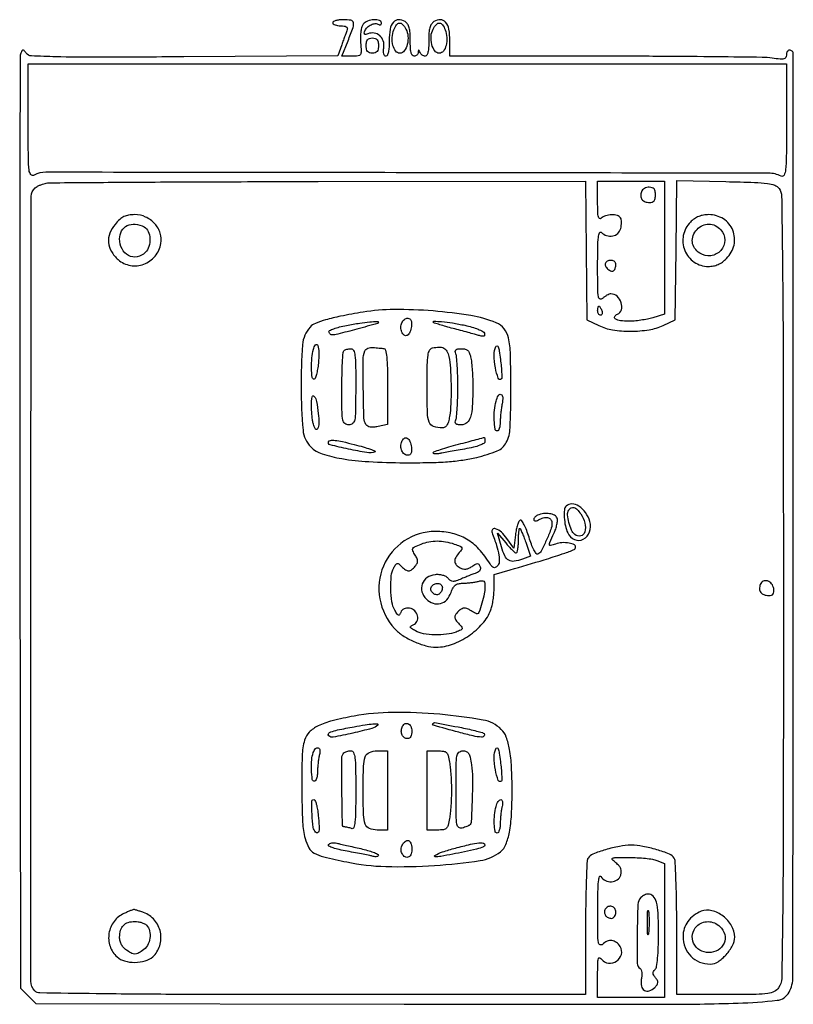
# Model space of a CAD drawing. Extents: x 0 to 3678, y 15 to 971.
# Drawn here: x 2485 to 2739, y 362 to 685 of the extents above; entities that cross this region are included whole.
import ezdxf

# ---------------------------------------------------------------- set-up
doc = ezdxf.new("R2010")
doc.units = 0

msp = doc.modelspace()

# ---------------------------------------------------------------- linework, layer by layer
for points in [[(2588, 684, 0.233116), (2588.188929, 683.616796, 0.07223), (2588.765803, 683.29375, 0.055118), (2589.608568, 683.073027, 0.036522), (2590.606989, 683, -0.034819), (2591.695626, 682.924097, -0.0976), (2592.41456, 682.674785, -0.175408), (2592.750599, 682.271858, -0.177956), (2592.748313, 681.75, 0.002013), (2592.488547, 681.044025, 0.000401), (2592.030542, 679.780499, 0.000424), (2591.499752, 678.308602, 0.000395), (2590.958746, 676.800634), (2589.634842, 673.101269), (2539.067421, 672.800634, -0.000815), (2510.357674, 672.676726, -0.006465), (2497.078488, 672.812757, -0.0069), (2489.039995, 673.110097, -0.216818), (2487.32142, 674, 0.017591), (2486.617598, 674.833657, 0.211697), (2486.242326, 675, 0.278312), (2485.931232, 674.812299, 0.028783), (2485.561175, 674, 0.092181), (2485.323338, 672.73665, 0.000039), (2485.226821, 628.076963, 0.000589), (2485.181823, 578.438497, 0.000358), (2485.239755, 519.77264), (2485.5, 367.045281), (2488, 364.549434), (2490.5, 362.053588), (2611.509973, 361.863152, 0.00037), (2695.909397, 361.792801, 0.007756), (2721.112587, 362.181418, 0.020247), (2733.932906, 363.09857, 0.246733), (2737.878224, 365.772918, 0.123269), (2739.131482, 370.764577, 0.000073), (2739.212877, 521.57724, 0.000034), (2739.26232, 673.737357, 0.414289), (2738, 675, 0.160577), (2737.618572, 674.874261, 0.096613), (2737.29375, 674.519447, 0.078173), (2737.074364, 673.989715, 0.059222), (2737, 673.364076, -0.148699), (2736.758966, 672.571519, -0.194405), (2736.138167, 672.150164, -0.076127), (2734.889255, 672.074727, -0.011146), (2732.360429, 672.364076, 0.030365), (2728.99406, 672.618739, 0.000823), (2714.204376, 672.813197, 0.001707), (2696.81288, 672.953853, 0.001169), (2677.067732, 673), (2626.414606, 673), (2626.457303, 678.123487, 0.044911), (2626.151373, 681.872226, 0.131717), (2625.073111, 684.204114, 0.223402), (2623.376134, 684.995086, 0.14257), (2621.25, 684.368372, 0.10676), (2620.426179, 683.549156, 0.077307), (2619.895382, 682.364307, 0.051263), (2619.610428, 680.647025, 0.017585), (2619.542697, 678.123487, -0.015898), (2619.490153, 675.884236, -0.042184), (2619.26763, 674.300302, -0.066804), (2618.899305, 673.313696, -0.276781), (2618.37603, 673, -0.092407), (2617.876012, 673.093206, -0.065494), (2617.373754, 673.367188, -0.063666), (2616.94544, 673.772119, -0.075836), (2616.662281, 674.25, 0.009076), (2616.382013, 674.909806, 0.295955), (2616.242982, 675, 0.382689), (2616.135242, 674.903389, 0.011437), (2616.078947, 674.25, -0.100438), (2615.950343, 673.772867, -0.092331), (2615.643461, 673.367188, -0.091046), (2615.206827, 673.094994, -0.09424), (2614.707303, 673, -0.254761), (2614.130873, 673.314089, -0.083614), (2613.735872, 674.232595, -0.04692), (2613.508042, 675.787054, -0.015024), (2613.457303, 678.123487, 0.017585), (2613.389572, 680.647025, 0.051263), (2613.104618, 682.364307, 0.077307), (2612.573821, 683.549156, 0.10676), (2611.75, 684.368372, 0.14257), (2609.623866, 684.995086, 0.223402), (2607.926889, 684.204114, 0.131717), (2606.848627, 681.872226, 0.044911), (2606.542697, 678.123487, -0.017002), (2606.488195, 676.000599, -0.036888), (2606.271313, 674.384607, -0.049431), (2605.930831, 673.306637, -0.300068), (2605.46589, 673, -0.239362), (2605.047033, 673.212704, -0.09972), (2604.773936, 673.804667, -0.063612), (2604.675135, 674.729632, -0.031282), (2604.773638, 675.911059, 0.117343), (2604.58367, 678.066962, 0.135823), (2603.437452, 679.773331, 0.140838), (2601.613948, 680.608453, 0.12973), (2599.561102, 680.385073, -0.039964), (2598.84236, 680.17331, -0.243714), (2598.481001, 680.273891, -0.258536), (2598.36819, 680.619831, -0.043939), (2598.565978, 681.311341, -0.107719), (2599.333126, 682.479664, -0.083855), (2600.583824, 683.349806, -0.090245), (2601.959945, 683.716668, -0.159867), (2603.090242, 683.444227, 0.09346), (2603.437381, 683.310704, 0.171813), (2603.732759, 683.358217, 0.173828), (2603.930133, 683.580197, 0.095935), (2604, 683.940983, 0.337414), (2603.360575, 684.780644, 0.084891), (2601.535885, 684.963256, 0.069974), (2599.427612, 684.515329, 0.133027), (2598.019849, 683.523916, 0.104027), (2597.553471, 682.63981, 0.033734), (2597.2427, 681.186486, 0.030781), (2597.098348, 679.42306, 0.02488), (2597.15461, 677.523916, -0.010319), (2597.328664, 674.563641, -0.152527), (2597.059685, 673.571046, -0.228494), (2596.309823, 673.106988, -0.02623), (2594.271798, 673), (2591.029184, 673), (2593.014592, 678.03702, 0.008461), (2594.6728, 682.461969, 0.139853), (2594.772129, 684.018725, 0.306379), (2593.960162, 684.79358, 0.041879), (2591.5, 685, 0.027026), (2590.158889, 684.927458, 0.042582), (2589.028125, 684.70625, 0.052312), (2588.232098, 684.385692, 0.277684)], [(2612.031389, 681.941348, -0.106197), (2612.707244, 679.58918, -0.078719), (2612.466326, 676.886998, -0.092319), (2611.486484, 674.751359, -0.243797), (2610.037122, 674, -0.235207), (2608.671745, 674.679907, -0.099661), (2607.761308, 676.573847, -0.078368), (2607.521734, 679.142023, -0.075121), (2608.075806, 681.699385, -0.059972), (2608.940002, 683.346778, -0.23066), (2609.918956, 683.900142, -0.229604), (2610.961532, 683.471233, -0.059502)], [(2624.924194, 681.699385, -0.075121), (2625.478266, 679.142023, -0.078368), (2625.238692, 676.573847, -0.099661), (2624.328255, 674.679907, -0.235207), (2622.962878, 674, -0.243797), (2621.513516, 674.751359, -0.092319), (2620.533674, 676.886998, -0.078719), (2620.292756, 679.58918, -0.106197), (2620.968611, 681.941348, -0.059502), (2622.038468, 683.471233, -0.229604), (2623.081044, 683.900142, -0.23066), (2624.059998, 683.346778, -0.059972)], [(2603, 676.5, -0.044917), (2602.893532, 675.317234, -0.124434), (2602.55, 674.5625, -0.149477), (2601.935258, 674.142566, -0.07578), (2601, 674, -0.07578), (2600.064742, 674.142566, -0.149477), (2599.45, 674.5625, -0.124434), (2599.106468, 675.317234, -0.044917), (2599, 676.5, -0.044917), (2599.106468, 677.682766, -0.124434), (2599.45, 678.4375, -0.149477), (2600.064742, 678.857434, -0.07578), (2601, 679, -0.07578), (2601.935258, 678.857434, -0.149477), (2602.55, 678.4375, -0.124434), (2602.893532, 677.682766, -0.044917)], [(2737, 651.643011, -0.001701), (2736.960449, 640.018065, -0.022532), (2736.738161, 635.735676, -0.096567), (2736.208483, 633.95715, -0.406441), (2735.25, 633.643011, 0.113925), (2731.141713, 634.598477, 0.000073), (2612.510665, 634.775283, 0.000068), (2493.73058, 634.918874, 0.123743), (2489.949133, 633.972777, -0.35162), (2488.879722, 634.172727, -0.151213), (2488.262057, 635.595513, -0.025902), (2488.035571, 639.521326, -0.001459), (2488, 651.714816), (2488, 670.5), (2612.5, 670.5), (2737, 670.5)], [(2671.231226, 609.25), (2671.5, 586.5), (2675.367798, 584.611364, 0.075366), (2679.91563, 583.185622, 0.038936), (2685.872573, 582.734924, 0.038858), (2691.871117, 583.215799, 0.070682), (2696.561274, 584.660477), (2700.5, 586.514422), (2700.768999, 609.344728), (2701.037997, 632.175035), (2717.10098, 631.837517, -0.002852), (2726.543061, 631.585225, -0.024049), (2730.784748, 631.243, -0.05815), (2733.159958, 630.649737, -0.145758), (2734.56729, 629.578963, -0.1551), (2735.420706, 627.030688, -0.001134), (2735.718081, 604.409254, -0.002343), (2735.932901, 569.716204, -0.000334), (2735.992522, 498.561768, -0.00029), (2735.961542, 423.004197, -0.002688), (2735.753576, 390.333278, -0.00196), (2735.43925, 370.264098, -0.148945), (2734.45051, 367.232805, -0.12228), (2732.98475, 365.956458, -0.086774), (2730.893172, 365.309535, -0.029356), (2727.059782, 365.047859, -0.002365), (2716.943296, 365), (2701, 365), (2700.984687, 386.75, 0.003534), (2700.919166, 395.179679, 0.005393), (2700.731714, 402.492701, 0.002131), (2700.477282, 408.744555, 0.130823), (2700.145003, 409.79962, 0.158943), (2698.553919, 411.113538, 0.021596), (2694.415394, 412.539612, 0.025889), (2689.84459, 413.643115, 0.046314), (2686, 414, 0.046314), (2682.15541, 413.643115, 0.025889), (2677.584606, 412.539612, 0.021596), (2673.446081, 411.113538, 0.158943), (2671.854997, 409.79962, 0.130823), (2671.522718, 408.744555, 0.002131), (2671.268286, 402.492701, 0.005393), (2671.080834, 395.179679, 0.003534), (2671.015313, 386.75), (2671, 365), (2581.2, 365, -0.000597), (2536.457345, 365.053403, -0.0027), (2510.351652, 365.256682, -0.000859), (2491.771689, 365.533627, -0.194596), (2490.2, 366.2, -0.198884), (2488.878367, 369.390214, -0.000075), (2488.883592, 498.110945, -0.000068), (2488.925553, 626.990339, -0.225825), (2490.25, 629.769947, -0.041419), (2490.871453, 630.194327, -0.020582), (2491.720313, 630.631085, -0.020275), (2492.642782, 631.014047, -0.027989), (2493.5, 631.27639, -0.05851), (2495.119109, 631.478422, -0.00012), (2520.683547, 631.657663, -0.000841), (2549.453655, 631.804102, -0.000522), (2583.231226, 631.883999), (2670.962451, 632)], [(2697, 610.158288), (2697, 588.316575), (2693.13398, 587.158288, -0.022978), (2691.358696, 586.714148, -0.01359), (2689.206584, 586.340247, -0.013584), (2687.03358, 586.083352, -0.022631), (2685.192997, 586, -0.033624), (2682.471832, 586.1832, -0.109341), (2680.785078, 586.803242, -0.402352), (2680.595843, 587.591353, -0.170364), (2681.505744, 588.36383, 0.240085), (2682.781761, 589.780708, 0.144252), (2682.724719, 592.095057, 0.127855), (2681.384804, 594.206359, 0.189979), (2679.371429, 595, 0.092765), (2678.790257, 594.891239, 0.03537), (2678.042143, 594.538393, 0.033525), (2677.263413, 594.029922, 0.034996), (2676.571429, 593.428571, -0.328451), (2675.781792, 593.308666, -0.239681), (2675.25, 594.059416, -0.033894), (2675.037876, 596.771405, -0.002574), (2675, 604.128571, -0.00392), (2675.048708, 610.341622, -0.023076), (2675.25, 613.593452, -0.068707), (2675.622432, 615.082008, -0.537838), (2676.2, 615.2, 0.118785), (2677.943176, 614.133798, 0.126941), (2679.935919, 614.0142, 0.136995), (2681.628455, 614.863082, 0.147995), (2682.575091, 616.443165, 0.031921), (2682.76159, 617.456071, 0.032431), (2682.816295, 618.479095, 0.034264), (2682.744926, 619.370191, 0.101636), (2682.535126, 619.943165, 0.190679), (2681.470926, 620.736148, 0.071659), (2679.592338, 620.963579, 0.06846), (2677.606703, 620.644563, 0.122962), (2676.2, 619.8, -0.329523), (2675.65058, 619.717658, -0.2205), (2675.25, 620.245833, -0.046801), (2675.04702, 621.911238, -0.006937), (2675, 625.3), (2675, 632), (2686, 632), (2697, 632)], [(2689.380002, 628.547887, 0.102567), (2689.153835, 627.163936, 0.152242), (2689.565776, 626.016191, 0.143918), (2690.581227, 625.263034, 0.088302), (2692.059017, 625, 0.081061), (2692.956027, 625.146387, 0.147833), (2693.555902, 625.572002, 0.120661), (2693.894518, 626.330218, 0.044995), (2694, 627.5, 0.044891), (2693.892999, 628.689377, 0.126393), (2693.546862, 629.442328, 0.150197), (2692.924318, 629.85941, 0.073159), (2691.968615, 630, 0.065932), (2691.150368, 629.891632, 0.062048), (2690.370264, 629.573442, 0.066492), (2689.744036, 629.103274, 0.107307)], [(2516.500297, 617.817984, 0.082632), (2514.762959, 614.88396, 0.115667), (2514.341144, 611.877972, 0.113264), (2515.299423, 608.951656, 0.07693), (2517.554694, 606.25, 0.13713), (2521.533496, 604.332476, 0.135501), (2525.949937, 604.743641, 0.131199), (2529.633132, 607.390387, 0.12504), (2531.589667, 611.567984, 0.127777), (2531.371324, 614.924224, 0.105274), (2529.555347, 618.03132, 0.100963), (2526.552048, 620.225033, 0.107819), (2523, 621, 0.037322), (2520.943626, 620.846292, 0.076661), (2519.405599, 620.366746, 0.072964), (2518.036277, 619.428064, 0.031182)], [(2705.454545, 618.545455, 0.14834), (2703.135608, 614.206952, 0.145905), (2703.597295, 609.279877, 0.147322), (2706.672734, 605.443419, 0.151779), (2711.318182, 604, 0.047497), (2713.004416, 604.160546, 0.055401), (2714.540664, 604.636667, 0.053539), (2715.976334, 605.455255, 0.040076), (2717.363636, 606.636364, 0.14137), (2719.788844, 611.028381, 0.154005), (2719.390494, 615.877238, 0.154853), (2716.286643, 619.601048, 0.143137), (2711.5, 621, 0.042157), (2709.741451, 620.851467, 0.054342), (2708.183059, 620.408228, 0.055055), (2706.772484, 619.645522, 0.044961)], [(2526.065741, 616.964816, -0.167154), (2527.41889, 615.506926, -0.0937), (2527.976411, 613.126409, -0.087759), (2527.635642, 610.557247, -0.120189), (2526.428571, 608.571429, -0.149397), (2523.772898, 607.159023, -0.171141), (2520.941017, 607.577757, -0.154034), (2518.787964, 609.757092, -0.118973), (2518, 613.021738, -0.125165), (2518.670809, 615.659453, -0.155747), (2520.489032, 617.400485, -0.141027), (2523.134631, 617.866873, -0.096721)], [(2715.463534, 616.040295, -0.185793), (2716.773482, 612.644496, -0.186027), (2715.46784, 609.248885, -0.180078), (2712.174708, 607.536421, -0.177641), (2708.540964, 608.381202, -0.094686), (2706.855418, 610.011865, -0.125628), (2706.10036, 611.998596, -0.123469), (2706.384373, 614.130357, -0.089594), (2707.654988, 616.171259, -0.101386), (2709.441714, 617.482631, -0.11243), (2711.534307, 617.922421, -0.110403), (2713.640648, 617.414355, -0.094941)], [(2677.570027, 605.113307, 0.262915), (2677.534193, 604.203836, 0.093927), (2678.361689, 603.142269, 0.097507), (2679.49822, 602.480966, 0.287006), (2680.342009, 602.675343, 0.078717), (2680.594469, 603.022847, 0.038029), (2680.806715, 603.531715, 0.036499), (2680.951488, 604.107894, 0.043328), (2681, 604.666667, 0.219347), (2680.606629, 605.520209, 0.145412), (2679.604554, 605.965652, 0.126874), (2678.41368, 605.818538, 0.16187)], [(2597.93589, 588.991869, 0.006654), (2590.574627, 587.644301, 0.020442), (2585.648, 586.463481, 0.028785), (2582.33135, 585.313809, 0.111459), (2580.56235, 584.068896, 0.166687), (2578.08676, 578.297878, 0.020134), (2577.601083, 564.278251, 0.01972), (2578.233265, 550.261124, 0.177039), (2580.783766, 544.77179, 0.118547), (2584.506108, 542.49265, 0.036431), (2590.947666, 540.912321, 0.028114), (2599.81499, 539.919154, 0.012735), (2611.5, 539.570189, 0.005717), (2619.685363, 539.62787, 0.013787), (2625.73422, 539.906637, 0.017893), (2630.671867, 540.449022, 0.021306), (2635.275333, 541.323847, 0.038908), (2642.039531, 543.477031, 0.1808), (2645.00427, 546.20423, 0.107909), (2646.254877, 551.01392, 0.00985), (2646.5, 563.455547, 0.005923), (2646.360597, 575.222403, 0.048167), (2645.716771, 580.563959, 0.117701), (2644.273458, 583.547749, 0.123156), (2641.658393, 585.498266, 0.058599), (2633.341863, 587.87816, 0.020482), (2620.96966, 589.378697, 0.020872), (2608.119457, 589.867205, 0.041026)], [(2676.361626, 589.5, -0.055937), (2676.511135, 588.925634, -0.100118), (2676.483616, 588.440625, -0.147206), (2676.289193, 588.122486, -0.184534), (2675.968615, 588, -0.152681), (2675.599211, 588.115494, -0.098158), (2675.284531, 588.440625, -0.08088), (2675.07223, 588.926468, -0.062722), (2675, 589.5, -0.024748), (2675.028469, 590.074824, -0.039339), (2675.115447, 590.559375, -0.046727), (2675.241071, 590.903916, -0.289661), (2675.393011, 591, -0.222225), (2675.579329, 590.912889, -0.030693), (2675.839659, 590.559375, -0.030395), (2676.112506, 590.074558, -0.02136)], [(2603, 585.607719, -0.338506), (2602.736358, 585.262922, -0.00073), (2595.943542, 583.42864, -0.002631), (2589.626989, 581.768435, -0.058474), (2587.75, 581.513598, -0.122287), (2587.444623, 581.583567, -0.077643), (2587.146875, 581.797744, -0.070093), (2586.901676, 582.118762, -0.066937), (2586.75, 582.5, -0.353987), (2586.95948, 582.950249, -0.024615), (2588.335938, 583.54142, -0.026286), (2590.217702, 584.131538, -0.015852), (2592.5, 584.641004, -0.007292), (2596.859474, 585.404333, -0.016738), (2600.165686, 585.820723, -0.013186), (2602.61182, 585.981023, -0.425703)], [(2613.816422, 584.327119, -0.065448), (2613.338524, 582.444078, -0.165896), (2612.432409, 581.385709, -0.296961), (2611.450627, 581.428329, -0.146963), (2610.654592, 582.457736, -0.094008), (2610.371897, 584.020655, -0.102786), (2610.698049, 585.525909, -0.121135), (2611.532504, 586.602588, -0.16918), (2612.673411, 587, -0.141044), (2613.292065, 586.821943, -0.152725), (2613.698555, 586.34634, -0.0963), (2613.875091, 585.526494, -0.034492)], [(2631.42533, 584.680376, -0.019285), (2633.728166, 584.107986, -0.026419), (2635.744793, 583.405928, -0.025329), (2637.297467, 582.677831, -0.192298), (2637.80921, 582.072369, -0.100531), (2637.882821, 581.46881, -0.294342), (2637.640143, 581.150603, -0.134782), (2637.035195, 581.102842, -0.022177), (2635.883881, 581.376679, 0.002924), (2634.586092, 581.738657, 0.00071), (2632.437765, 582.321072, 0.000728), (2629.971941, 582.981957, 0.000724), (2627.5, 583.636793, -0.004093), (2625.170665, 584.270677, -0.006059), (2623.140104, 584.867787, -0.002958), (2621.430041, 585.404339, -0.111547), (2621.083333, 585.608473, -0.682552), (2621.244187, 586.009631, -0.020281), (2623.758757, 585.886458, -0.017711), (2627.31334, 585.440098, -0.01118)], [(2583.274406, 572.25, -0.015454), (2583.008651, 570.237675, -0.024676), (2582.644519, 568.542187, -0.021683), (2582.241459, 567.258558, -0.315699), (2581.872771, 567, -0.384581), (2581.229231, 567.580904, -0.019823), (2581.038995, 570.616892, -0.027577), (2581.147277, 573.978304, -0.043608), (2581.647568, 576.816087, -0.112862), (2582.38963, 578.219323, -0.575259), (2583.07089, 578.092203, -0.086413), (2583.458832, 575.830412, -0.024471)], [(2595.542615, 564.500027, -0.002527), (2595.473571, 556.342189, -0.041994), (2595.209751, 553.643674, -0.174262), (2594.524632, 552.464796, -0.176621), (2593.25, 552.000027, -0.168763), (2591.978315, 552.441819, -0.180462), (2591.297535, 553.564815, -0.044295), (2591.041725, 556.130753, -0.002708), (2591, 563.833333, -0.005262), (2591.048233, 568.416722, -0.008059), (2591.195833, 572.386458, -0.003573), (2591.398987, 575.744219, -0.181407), (2591.666667, 576.333333, -0.089825), (2592.036215, 576.589548, -0.036034), (2592.615122, 576.804167, -0.034195), (2593.287887, 576.950814, -0.03658), (2593.959282, 577, -0.289744), (2594.822985, 576.453625, -0.079344), (2595.296181, 574.834601, -0.028853), (2595.517003, 571.606829, -0.003507)], [(2604.75, 577.083333, -0.335989), (2605.3705, 576.544745, -0.027015), (2605.723163, 574.26768, -0.02003), (2605.941062, 570.61498, -0.004882), (2606, 564.579455), (2606, 552.158911), (2602.87508, 551.472563, -0.029383), (2601.413425, 551.240497, -0.066454), (2600.295926, 551.278514, -0.092307), (2599.469674, 551.58088, -0.118325), (2598.890393, 552.143108, -0.134663), (2598.246, 554.248112, -0.003721), (2598.034768, 563.888296, -0.00492), (2597.991143, 573.319305, -0.090545), (2598.541681, 576.248023, -0.127442), (2598.91374, 576.769263, -0.074286), (2599.572937, 577.172561, -0.06622), (2600.406946, 577.402038, -0.061931), (2601.291681, 577.413144, 0.002171), (2602.228794, 577.312667, 0.001848), (2603.218494, 577.21459, 0.001862), (2604.119923, 577.132009, 0.005266)], [(2626.131685, 574.405787, -0.03899), (2626.64877, 570.630488, -0.011665), (2626.851309, 564.821034, -0.011975), (2626.778116, 558.931743, -0.031869), (2626.358152, 554.75, -0.025847), (2625.972996, 552.990409, -0.076022), (2625.470184, 551.86121, -0.119847), (2624.807292, 551.229187, -0.131502), (2623.950945, 551, -0.084716), (2621.118633, 551.483351, -0.224155), (2619.692117, 552.891938, -0.081692), (2619.105447, 555.981058, -0.006164), (2619, 564.533665, -0.003612), (2619.051477, 571.659047, -0.030597), (2619.293487, 574.853162, -0.082265), (2619.807779, 576.510107, -0.224872), (2620.75, 577.246355, -0.046044), (2622.969907, 577.534064, -0.131378), (2624.475934, 577.190328, -0.151064), (2625.483739, 576.182283, -0.067945)], [(2633.375, 573.875, -0.024776), (2633.616105, 572.256193, -0.007936), (2633.816406, 569.832031, -0.007896), (2633.954129, 567.122044, -0.008747), (2634, 564.5, -0.012341), (2633.842517, 558.12037, -0.060266), (2633.233523, 554.567252, -0.134515), (2632.073015, 552.706135, -0.188644), (2630.268011, 552, -0.030417), (2629.046152, 552.0744, -0.158085), (2628.441469, 552.35554, -0.231664), (2628.245364, 552.866106, -0.06957), (2628.438466, 553.70024, 0.069872), (2628.694779, 554.81047, 0.006758), (2628.899254, 557.574019, 0.00848), (2629.043233, 560.891008, 0.006605), (2629.090909, 564.5, 0.006605), (2629.043233, 568.108992, 0.00848), (2628.899254, 571.425981, 0.006758), (2628.694779, 574.18953, 0.069872), (2628.438466, 575.29976, -0.06957), (2628.245364, 576.133894, -0.231664), (2628.441469, 576.64446, -0.158085), (2629.046152, 576.9256, -0.030417), (2630.268011, 577, -0.060494), (2631.540921, 576.845426, -0.137508), (2632.376985, 576.372279, -0.112972), (2632.944255, 575.462461, -0.033796)], [(2643.401735, 567.083333, -0.556705), (2642.349026, 567.310255, -0.042386), (2641.442939, 570.746583, -0.035235), (2641.009751, 574.951914, -0.1127), (2641.545123, 577.702342, -0.31059), (2641.943835, 577.94779, -0.301624), (2642.325663, 577.665652, -0.04846), (2642.690388, 576.247295, -0.00839), (2643.072134, 573.5, -0.00694), (2643.323323, 571.170432, -0.010553), (2643.47063, 569.140104, -0.005496), (2643.53927, 567.439083, -0.201798)], [(2583.257094, 555.7342, -0.025032), (2583.433132, 552.515811, -0.111294), (2583.027858, 550.67835, -0.586358), (2582.358898, 550.630519, -0.080083), (2581.627345, 552.261247, -0.029719), (2581.395368, 553.391416, -0.011047), (2581.199559, 555.002679, -0.010902), (2581.062865, 556.773571, -0.012945), (2581.013655, 558.45, -0.040282), (2581.22436, 561.178759, -0.645766), (2581.889468, 561.360276, -0.128247), (2582.700115, 559.617301, -0.018887)], [(2643.625, 558.875, 0.014289), (2643.385443, 557.469487, 0.009113), (2643.183594, 555.823437, 0.009154), (2643.044549, 554.20084, 0.016795), (2643, 552.875, -0.033034), (2642.927161, 551.773719, -0.050705), (2642.70625, 550.844531, -0.065618), (2642.383915, 550.20329, -0.24842), (2642, 550, -0.375174), (2641.298057, 550.612982, -0.024305), (2641.044854, 553.532796, -0.030734), (2641.123088, 556.854632, -0.044239), (2641.630286, 559.75, -0.056016), (2642.382401, 561.667747, -0.393197), (2643.248267, 561.97002, -0.297797), (2643.841832, 561.061162, -0.049307)], [(2601.906524, 543.135508, -0.120459), (2599.223939, 542.915075, -0.013717), (2593.203862, 544.042967, -0.008821), (2587.115451, 545.470338, -0.449359), (2586.614269, 546.437185, -0.285568), (2587.227429, 546.901437, -0.048659), (2588.759067, 546.892994, -0.029504), (2591.195847, 546.495381, -0.007685), (2595.055641, 545.566732, -0.007402), (2598.042773, 544.751965, -0.014983), (2600.36309, 544.006018, -0.016802), (2601.917739, 543.394759, -0.688413)], [(2613.816422, 544.672881, -0.034492), (2613.875091, 543.473506, -0.0963), (2613.698555, 542.65366, -0.152725), (2613.292065, 542.178057, -0.141044), (2612.673411, 542, -0.16918), (2611.532504, 542.397412, -0.121135), (2610.698049, 543.474091, -0.102786), (2610.371897, 544.979345, -0.094008), (2610.654592, 546.542264, -0.146963), (2611.450627, 547.571671, -0.296961), (2612.432409, 547.614291, -0.165896), (2613.338524, 546.555922, -0.065448)], [(2638, 546.613231, -0.257235), (2637.623452, 545.929746, -0.050463), (2636.322319, 545.280475, -0.034804), (2634.2482, 544.656038, -0.012826), (2631.25, 544.057008, 0.000616), (2628.537343, 543.583592, 0.000724), (2625.96875, 543.128223, 0.000634), (2623.799665, 542.737597, 0.004509), (2622.75, 542.537397, -0.034417), (2622.079973, 542.450701, -0.058561), (2621.516707, 542.48291, -0.085788), (2621.137546, 542.619283, -0.273554), (2621.009002, 542.84362, -0.312246), (2621.238338, 543.165526, -0.005113), (2623.436153, 543.933695, -0.011227), (2626.099091, 544.767849, -0.006966), (2629.259002, 545.632788, 0.000559), (2632.436129, 546.458823, 0.000888), (2635.152644, 547.173501, 0.000172), (2637.546531, 547.80873, 0.044704), (2637.75, 547.882788, -0.439988), (2637.846906, 547.842889, -0.039219), (2637.926562, 547.558206, -0.031604), (2637.982172, 547.136936, -0.017016)], [(2664.666667, 525.333333, 0.176164), (2664.081045, 524.0785, 0.036027), (2664.041545, 521.590549, 0.037685), (2664.403563, 518.853057, 0.055234), (2665.160515, 516.547053, 0.18597), (2667.390674, 514.360473, 0.224312), (2670.294041, 514.457846, 0.193466), (2672.375555, 516.861281, 0.158082), (2672.437119, 520.287773, 0.07895), (2671.023757, 523.190082, 0.096333), (2668.854675, 525.284865, 0.129349), (2666.547948, 526.04579, 0.21491)], [(2669.443296, 522.777494, -0.091622), (2670.820614, 519.760636, -0.131076), (2670.776363, 516.834177, -0.270128), (2669.436151, 515.541493, -0.237418), (2667.520474, 515.983008, -0.115554), (2666.408028, 517.452496, -0.042155), (2665.547906, 519.934134, -0.041192), (2665.122404, 522.457703, -0.160937), (2665.484921, 523.975601, -0.119855), (2666.290626, 524.770504, -0.211571), (2667.201359, 524.883169, -0.129411), (2668.241971, 524.2433, -0.037791)], [(2655.25, 522.337719, 0.060442), (2654.772018, 522.073943, 0.059183), (2654.367188, 521.701891, 0.064422), (2654.092311, 521.282953, 0.113485), (2654, 520.881483, 0.265004), (2654.163871, 520.594011, 0.150787), (2654.564754, 520.497911, 0.075926), (2655.206829, 520.638528, 0.031069), (2656.020667, 521.01106, -0.069593), (2657.541628, 521.570457, -0.133638), (2658.829821, 521.503116, -0.176625), (2659.678174, 520.834351, -0.139286), (2660, 519.70149, -0.090515), (2659.621088, 517.62555, -0.016868), (2658.124961, 514.035028, -0.012725), (2656.404953, 510.510336, -0.182717), (2655.383333, 509.596239, -0.339912), (2654.832471, 509.758739, -0.035533), (2654.072409, 510.977589, -0.031371), (2653.256026, 512.787065, -0.016778), (2652.466602, 515.110306, 0.017268), (2651.698432, 517.36375, 0.028297), (2650.877097, 519.204706, 0.027794), (2650.10317, 520.520162, 0.337073), (2649.583269, 520.700102, 0.20586), (2649.132779, 520.302537, 0.03043), (2648.671335, 519.15003, 0.030127), (2648.270562, 517.642021, 0.021738), (2648, 515.922346), (2647.5, 511.5), (2645.181906, 514.75, 0.054441), (2643.400095, 516.747679, 0.092572), (2641.496464, 517.912344, 0.314492), (2640.509389, 517.665599, 0.277526), (2640.321684, 516.604087, -0.014447), (2641.802944, 512.383289, -0.03749), (2642.548751, 509.249985, -0.054388), (2642.661011, 507.009511, -0.189291), (2642.064333, 505.717904, -0.060292), (2641.372848, 505.199351, -0.198011), (2640.818293, 505.125698, -0.156444), (2640.285714, 505.466535, -0.034605), (2639.646429, 506.358332, 0.04661), (2635.985525, 511.21507, 0.074041), (2631.957614, 514.498465, 0.077595), (2627.292499, 516.368408, 0.056647), (2621.735619, 517, 0.147847), (2611.493344, 513.903732, 0.147203), (2604.660494, 505.647649, 0.145008), (2603.46102, 494.88966, 0.142557), (2608.297728, 485.131729, 0.063509), (2610.991841, 482.859899, 0.038925), (2614.651145, 480.880212, 0.039), (2618.557491, 479.497797, 0.065638), (2622, 479.043924, 0.088594), (2627.27895, 479.986693, 0.061717), (2632.669014, 482.770466, 0.061902), (2637.199046, 486.772993, 0.090811), (2639.936382, 491.3151, 0.037223), (2640.345178, 492.701, 0.016336), (2640.687562, 494.585172, 0.016061), (2640.922205, 496.617146, 0.020714), (2641, 498.494141), (2641, 502.858083), (2646.25, 504.398316, 0.001576), (2657.480372, 507.731535, 0.009197), (2663.352673, 509.613025, 0.00999), (2666.987884, 510.933553, 0.223784), (2667.740827, 511.72248, 0.371601), (2667.378486, 512.604413, 0.074587), (2665.631686, 513.184255, 0.058478), (2663.287683, 513.312787, 0.073198), (2661.159077, 512.863143, -0.024444), (2659.54633, 512.354643, -0.446913), (2659.146614, 512.618823, -0.144281), (2659.257483, 513.403476, -0.004505), (2660.641868, 516.375179, 0.029419), (2661.225248, 517.810096, 0.03132), (2661.622108, 519.274146, 0.032996), (2661.799056, 520.566038, 0.109575), (2661.673253, 521.409106, 0.186264), (2660.835658, 522.336218, 0.081227), (2659.228133, 522.843496, 0.068412), (2657.230755, 522.857409, 0.063556)], [(2651.359728, 513.457657), (2652.907459, 508.915314), (2650.282504, 507.917308, -0.053066), (2647.603616, 507.212438, -0.173476), (2645.832125, 507.557318, -0.151369), (2644.533242, 508.995558, -0.037643), (2643.406401, 512), (2642.094987, 516.5), (2644.797494, 513.240985, 0.012813), (2645.887342, 511.993213, 0.01801), (2646.926451, 510.941954, 0.014398), (2647.826831, 510.142007, 0.179291), (2648.25, 509.990985, 0.326196), (2648.543014, 510.210355, 0.028153), (2648.779687, 511.172352, 0.028604), (2648.945863, 512.46607, 0.017641), (2649, 514, -0.009523), (2649.029211, 515.533656, -0.015767), (2649.119262, 516.825, -0.009568), (2649.244293, 517.859403, -0.373942), (2649.405998, 518, -0.293288), (2649.614166, 517.866401, -0.005863), (2650.14738, 516.665687, -0.011953), (2650.737138, 515.198887, -0.007498)], [(2627.901296, 512.884564, -0.012955), (2629.797588, 512.167896, -0.165411), (2630.363637, 511.676318, -0.284941), (2630.347468, 511.084742, -0.038286), (2629.550519, 510.055823, 0.051928), (2628.397939, 508.480997, 0.14788), (2628.08563, 507.173156, 0.176366), (2628.567859, 506.058663, 0.080648), (2629.845394, 505.082743, 0.063931), (2630.812617, 504.714575, 0.08799), (2631.739033, 504.658464, 0.080043), (2632.692296, 504.927197, 0.044151), (2633.74392, 505.533188, -0.017499), (2634.929435, 506.303169, -0.144338), (2635.545138, 506.463224, -0.242017), (2635.981798, 506.220536, -0.05561), (2636.381667, 505.447775, -0.096567), (2636.49766, 504.787385, -0.123174), (2636.337029, 504.192617, -0.114796), (2635.902336, 503.714139, -0.076456), (2635.233141, 503.389144, 0.013474), (2634.354159, 503.091569, 0.004431), (2633.077366, 502.607709, 0.00441), (2631.669586, 502.045546, 0.00498), (2630.328106, 501.480423, -0.017179), (2628.529947, 500.77405, -0.092274), (2627.495167, 500.611375, -0.146353), (2626.711834, 500.869866, -0.067275), (2625.913281, 501.60449, 0.096602), (2625.199442, 502.188226, 0.055571), (2624.164822, 502.603665, 0.049698), (2622.926932, 502.818056, 0.042531), (2621.60323, 502.801065, 0.12552), (2618.972612, 501.848023, 0.157388), (2617.38781, 499.811357, 0.158331), (2617.297867, 497.242285, 0.127265), (2618.708386, 494.847169, 0.111389), (2620.953772, 493.428345, 0.151019), (2623.33621, 493.328466, 0.145217), (2625.426411, 494.599337, 0.100501), (2626.848054, 496.993972, -0.038769), (2627.507143, 498.498343, -0.104186), (2628.254225, 499.38883, -0.113963), (2629.253272, 499.85694, -0.051636), (2630.69798, 500.013655, 0.017362), (2631.934915, 500.062656, 0.011786), (2633.337844, 500.200423, 0.011886), (2634.687792, 500.397861, 0.023214), (2635.75, 500.630286, -0.038757), (2636.952059, 500.854446, -0.20241), (2637.583122, 500.664385, -0.188702), (2637.913403, 500.068083, -0.033213), (2638, 498.765855, -0.052703), (2637.762198, 496.516084, -0.019731), (2636.9759, 493.437672, -0.011058), (2636.011206, 490.443087, -0.31951), (2635.388606, 490, -0.109448), (2635.135118, 490.05616, -0.009414), (2634.535326, 490.349514, -0.012067), (2633.827674, 490.734128, -0.009068), (2633.067632, 491.189836, 0.041443), (2632.042661, 491.717481, 0.107329), (2631.229124, 491.864455, 0.114309), (2630.459587, 491.657486, 0.050633), (2629.581201, 491.067391, 0.048667), (2628.436667, 489.912317, 0.171913), (2628.090574, 488.943366, 0.158539), (2628.419839, 487.922141, 0.03978), (2629.569685, 486.573172, -0.031856), (2630.397919, 485.632099, -0.268891), (2630.469734, 485.093942, -0.189767), (2630.030699, 484.639144, -0.01616), (2628.504586, 484.001743, -0.062615), (2625.393995, 483.246284, -0.035445), (2621.513593, 483.081946, -0.035513), (2617.768001, 483.455984, -0.084127), (2615.132658, 484.383418, -0.012371), (2613.817823, 485.155547, -0.171966), (2613.479361, 485.578861, -0.357908), (2613.61246, 485.93952, -0.040884), (2614.452795, 486.343512, 0.199444), (2615.660704, 487.491869, 0.159819), (2615.841403, 489.293063, 0.143678), (2614.907854, 490.992315, 0.161883), (2613.245529, 491.820137, 0.06049), (2612.262207, 491.840028, 0.085133), (2611.418594, 491.606131, 0.095108), (2610.768154, 491.131922, 0.096493), (2610.343512, 490.452795, -0.040884), (2609.93952, 489.61246, -0.357908), (2609.578861, 489.479361, -0.171966), (2609.155547, 489.817823, -0.012371), (2608.383418, 491.132658, -0.090018), (2607.441936, 493.911244, -0.030785), (2607.076846, 498.166294, -0.030498), (2607.233519, 502.406214, -0.09869), (2608.047819, 505.089351, -0.025371), (2608.69848, 506.169599, -0.20548), (2609.173708, 506.475964, -0.213776), (2609.711492, 506.336402, -0.027576), (2610.619248, 505.523609, 0.041426), (2611.939364, 504.405826, 0.159516), (2612.951933, 504.088803, 0.169625), (2613.9176, 504.440202, 0.048293), (2615.067391, 505.581201, 0.049602), (2615.673502, 506.479429, 0.120504), (2615.873548, 507.248018, 0.108162), (2615.705329, 508.074852, 0.035528), (2615.120548, 509.17858, -0.025656), (2614.285863, 510.681554, -0.237371), (2614.293422, 511.403512, -0.168162), (2614.891961, 511.97354, -0.012001), (2617.036625, 512.889905, -0.048149), (2619.601612, 513.637411, -0.046995), (2622.283416, 513.8887, -0.04523), (2625.058692, 513.635761, -0.038555)], [(2624, 498.559017, -0.066731), (2623.919427, 497.957989, -0.052216), (2623.680655, 497.343957, -0.053447), (2623.328935, 496.809446, -0.082294), (2622.912868, 496.446149, -0.19208), (2621.861629, 496.261325, -0.145999), (2620.822746, 496.822746, -0.145999), (2620.261325, 497.861629, -0.19208), (2620.446149, 498.912868, -0.141953), (2621.363694, 499.742628, -0.13899), (2622.590655, 499.962058, -0.167006), (2623.596601, 499.500468, -0.20522)], [(2728.408363, 499.621794, 0.098255), (2728.161332, 498.187233, 0.155954), (2728.567385, 497.019951, 0.147675), (2729.598547, 496.262759, 0.085244), (2731.128568, 496, 0.062686), (2732.075335, 496.119167, 0.170036), (2732.630625, 496.488772, 0.151488), (2732.871757, 497.157676, 0.046787), (2732.819551, 498.239784, 0.132294), (2732.143473, 499.817814, 0.15097), (2730.794881, 500.746957, 0.187147), (2729.368979, 500.652132, 0.194387)], [(2595, 456.398982, 0.016555), (2587.811807, 454.845287, 0.051613), (2583.164234, 453.153465, 0.082473), (2580.27878, 451.10733, 0.129003), (2578.741234, 448.5, 0.062331), (2577.963978, 443.416524, 0.008195), (2577.845471, 432.478051, 0.008489), (2578.091736, 421.551128, 0.057235), (2578.920659, 416.2061, 0.060666), (2580.168307, 413.165565, 0.137888), (2581.907996, 411.423162, 0.069537), (2585.052605, 410.191611, 0.007684), (2592.614242, 408.508154, 0.044345), (2605.413185, 407.028991, 0.023348), (2621.428722, 407.353525, 0.019621), (2636.397029, 408.948942, 0.134613), (2643.117852, 411.894347, 0.129375), (2644.852307, 414.25917, 0.04727), (2646.012654, 418.278817, 0.033496), (2646.702969, 424.023499, 0.013157), (2646.912898, 432, 0.012832), (2646.713967, 439.750174, 0.030995), (2646.066188, 445.443306, 0.042466), (2644.980657, 449.521527, 0.113443), (2643.364593, 452.037573, 0.151608), (2637.357341, 455.111809, 0.02054), (2623.164653, 456.981879, 0.024722), (2607.757484, 457.606219, 0.042734)], [(2602.809093, 453.47576, -0.132792), (2600.803173, 452.323624, -0.009696), (2594.560412, 450.809612, -0.006859), (2588.105243, 449.468655, -0.249094), (2586.701499, 449.898501, -0.346148), (2586.617743, 450.599478, -0.170191), (2587.356391, 451.204269, -0.036184), (2589.59258, 451.839075, -0.003688), (2595, 452.917706, -0.007802), (2598.638786, 453.556978, -0.021744), (2601.214565, 453.854042, -0.041713), (2602.67949, 453.836407, -0.63421)], [(2614, 451.5, -0.047997), (2613.902663, 450.48834, -0.081104), (2613.608333, 449.691176, -0.108391), (2613.152545, 449.183392, -0.157116), (2612.583333, 449, -0.150207), (2611.552229, 449.316909, -0.130898), (2610.810192, 450.173071, -0.111953), (2610.520441, 451.406023, -0.090303), (2610.754296, 452.75, -0.15384), (2611.578566, 453.81716, -0.248814), (2612.690762, 453.951388, -0.192726), (2613.649609, 453.060992, -0.110854)], [(2630.262239, 452.617672, -0.006992), (2632.900458, 452.068671, -0.009906), (2635.230308, 451.501083, -0.006412), (2637.154222, 450.965318, -0.125904), (2637.678905, 450.654428, -0.377424), (2637.727571, 449.890407, -0.245734), (2636.872683, 449.497614, -0.044358), (2634.112303, 449.886269, -0.009332), (2629.383188, 451.079712, -0.001604), (2621.073071, 453.371298, -0.488546), (2620.842225, 453.933481, -0.319435), (2621.574739, 454.272238, -0.001492)], [(2583.630286, 443.75, 0.025903), (2583.397612, 442.65859, 0.01165), (2583.200423, 441.20625, 0.011498), (2583.062889, 439.658945, 0.015365), (2583.013655, 438.25, -0.029141), (2582.935772, 437.004826, -0.045432), (2582.710261, 435.954687, -0.057039), (2582.385926, 435.221109, -0.26617), (2582, 435, -0.377248), (2581.29328, 435.621694, -0.021536), (2581.027448, 438.750078, -0.028941), (2581.081087, 442.068839, -0.073226), (2581.606989, 444.418213, -0.082622), (2582.365792, 445.709497, -0.307592), (2583.226409, 445.954954, -0.305365), (2583.776834, 445.244379, -0.082226)], [(2595.551724, 431.979021, -0.003701), (2595.500858, 425.106907, -0.02335), (2595.28566, 421.611913, -0.05401), (2594.889312, 419.806482, -0.426684), (2594.194075, 419.479021, 0.019447), (2593.606976, 419.678491, 0.0159), (2592.96551, 419.846962, 0.016192), (2592.3649, 419.964127, 0.04009), (2591.918213, 420, -0.408651), (2591.178642, 420.725629, -0.002173), (2591.01631, 431.780597, -0.002966), (2590.968419, 442.651245, -0.198516), (2591.666667, 444.333333, -0.089191), (2592.035183, 444.589521, -0.036171), (2592.610201, 444.804167, -0.034337), (2593.277545, 444.950814, -0.036932), (2593.942529, 445, -0.297816), (2594.800761, 444.439056, -0.072634), (2595.270828, 442.727098, -0.027355), (2595.501719, 439.350062, -0.003392)], [(2606, 432), (2606, 419), (2602.606989, 419, -0.097835), (2600.039533, 419.507227, -0.213175), (2598.684387, 420.931202, -0.078429), (2598.109763, 424.018177, -0.006875), (2598, 432, -0.006875), (2598.109763, 439.981823, -0.078429), (2598.684387, 443.068798, -0.213175), (2600.039533, 444.492773, -0.097835), (2602.606989, 445), (2606, 445)], [(2626.358152, 441.25, -0.016917), (2626.596461, 439.42689, -0.00731), (2626.795912, 436.985937, -0.007224), (2626.932741, 434.38019, -0.009504), (2626.977989, 432, -0.009504), (2626.932741, 429.61981, -0.007224), (2626.795912, 427.014063, -0.00731), (2626.596461, 424.57311, -0.016917), (2626.358152, 422.75, -0.022189), (2625.892658, 420.546375, -0.14187), (2625.3173, 419.574253, -0.159715), (2624.346335, 419.119782, -0.030263), (2622.369158, 419), (2619, 419), (2619, 432), (2619, 445), (2622.369158, 445, -0.030263), (2624.346335, 444.880218, -0.159715), (2625.3173, 444.425747, -0.14187), (2625.892658, 443.453625, -0.022189)], [(2633.564851, 440.416112, -0.036271), (2633.894055, 436.112178, -0.009357), (2633.790352, 429.144959, -0.0038), (2633.489557, 421.84777, -0.200253), (2632.899056, 420.606617, -0.076292), (2632.634143, 420.433374, -0.010621), (2632.029723, 420.173812, -0.011949), (2631.295007, 419.896853, -0.00988), (2630.5, 419.636187, -0.245449), (2629.40466, 419.840383, -0.188405), (2628.776712, 420.905601, -0.037725), (2628.539033, 423.701458, -0.002348), (2628.5, 432.011959, -0.002446), (2628.54121, 440.434396, -0.039311), (2628.79213, 443.266485, -0.163092), (2629.455593, 444.509491, -0.191587), (2630.688727, 445, -0.095445), (2631.8442, 444.777403, -0.158768), (2632.598373, 444.147905, -0.08693), (2633.112271, 442.886711, -0.016165)], [(2643.401735, 435.083333, -0.556705), (2642.349026, 435.310255, -0.042386), (2641.442939, 438.746583, -0.035235), (2641.009751, 442.951914, -0.1127), (2641.545123, 445.702342, -0.31059), (2641.943835, 445.94779, -0.301624), (2642.325663, 445.665652, -0.04846), (2642.690388, 444.247295, -0.00839), (2643.072134, 441.5, -0.00694), (2643.323323, 439.170432, -0.010553), (2643.47063, 437.140104, -0.005496), (2643.53927, 435.439083, -0.201798)], [(2583.263226, 423.75, -0.008693), (2583.541204, 420.321595, -0.057295), (2583.45369, 418.605322, -0.29816), (2583.014617, 418.129206, -0.263804), (2582.35532, 418.311347, -0.167579), (2581.603524, 419.854556, -0.016068), (2581.225946, 424.08002, -0.01257), (2581.090215, 428.340261, -0.416181), (2581.745541, 429, -0.30424), (2582.164105, 428.719333, -0.027011), (2582.603861, 427.457812, -0.028061), (2582.9925, 425.762147, -0.017729)], [(2643.630286, 426.75, 0.025903), (2643.397612, 425.65859, 0.01165), (2643.200423, 424.20625, 0.011498), (2643.062889, 422.658945, 0.015365), (2643.013655, 421.25, -0.029141), (2642.935772, 420.004826, -0.045432), (2642.710261, 418.954687, -0.057039), (2642.385926, 418.221109, -0.26617), (2642, 418, -0.365338), (2641.308508, 418.583083, -0.031879), (2641.046563, 421.045811, -0.035095), (2641.128948, 423.994395, -0.040959), (2641.630286, 426.75, -0.038989), (2641.934693, 427.611157, -0.050369), (2642.349888, 428.339063, -0.059709), (2642.806729, 428.841099, -0.18022), (2643.233263, 429, -0.249055), (2643.566534, 428.823016, -0.105333), (2643.762388, 428.339063, -0.06925), (2643.788842, 427.612181, -0.040005)], [(2597.25, 412.886951, -0.013352), (2599.453819, 412.326519, -0.020937), (2601.310937, 411.716048, -0.016295), (2602.743409, 411.123793, -0.294649), (2603, 410.726177, -0.228407), (2602.860588, 410.436916, -0.114916), (2602.485938, 410.258819, -0.076264), (2601.92041, 410.223322, -0.044428), (2601.25, 410.344169, 0.015718), (2600.19847, 410.596716, 0.002266), (2598.034134, 411.03487, 0.002568), (2595.468707, 411.528454, 0.002194), (2592.759819, 412.022935, -0.01349), (2590.117285, 412.567257, -0.027955), (2588.096965, 413.161397, -0.033109), (2586.756312, 413.741075, -0.437627), (2586.627036, 414.205548, -0.149047), (2587.014145, 414.545966, -0.0629), (2587.682516, 414.752539, -0.054495), (2588.506312, 414.80636, -0.04678), (2589.367217, 414.687556, 0.001238), (2590.546204, 414.413805, 0.000276), (2592.562558, 413.952055, 0.000286), (2594.8922, 413.421315, 0.000276)], [(2614, 412.440983, -0.111472), (2613.638595, 410.840072, -0.226869), (2612.659334, 410.047279, -0.243414), (2611.487036, 410.338101, -0.121512), (2610.589736, 411.626748, -0.140701), (2610.466527, 413.041951, -0.098594), (2611.077379, 414.531067, -0.123025), (2612.094067, 415.459666, -0.268405), (2613.113307, 415.429973, -0.140917), (2613.454832, 415.053854, -0.042239), (2613.739534, 414.325904, -0.03864), (2613.934655, 413.415553, -0.033487)], [(2638, 414.070898, -0.319913), (2637.550397, 413.44012, -0.020018), (2635.234364, 412.743263, -0.014068), (2631.280159, 411.841976, -0.002252), (2623.5, 410.333877, -0.066367), (2621.621257, 410.231533, -0.738552), (2621.518849, 410.688612, -0.050762), (2624.078185, 411.82388, -0.014081), (2628.295217, 413.072681, -0.0064), (2633.20085, 414.309343, -0.032924), (2635.963531, 414.778804, -0.076314), (2637.484358, 414.70295, -0.356166)], [(2694.4349, 409.024751), (2697, 408.049502), (2697, 386.024751), (2697, 364), (2686, 364), (2675, 364), (2675, 371.19113, -0.004423), (2675.036031, 375.26423, -0.055492), (2675.233182, 376.789265, -0.430399), (2675.671666, 377.039447, -0.162674), (2676.316097, 376.582389, 0.208366), (2678.557329, 375.273514, 0.181779), (2681.211599, 375.928449, 0.180702), (2682.787264, 378.174717, 0.206922), (2682.387702, 380.75, 0.086732), (2681.141637, 382.128334, 0.135075), (2679.672188, 382.739585, 0.137512), (2678.116252, 382.508192, 0.091367), (2676.621378, 381.47852, -0.318033), (2675.801746, 381.338194, -0.250931), (2675.254689, 382.084077, -0.033534), (2675.048576, 384.861922, -0.002348), (2675.030409, 392.678571, -0.004069), (2675.093494, 398.680575, -0.018972), (2675.289181, 402.134966, -0.056288), (2675.618204, 403.701796, -0.646179), (2676.080099, 403.75, 0.148322), (2677.527438, 402.404668, 0.131214), (2679.553189, 402.007814, 0.136524), (2681.447778, 402.675559, 0.164777), (2682.559645, 404.187926, 0.067289), (2682.756361, 405.31394, 0.102059), (2682.593797, 406.291219, 0.089183), (2682.032294, 407.215029, 0.041548), (2681.016249, 408.187926, -0.033499), (2679.81355, 409.303046, -0.523415), (2679.911416, 409.76626, -0.097058), (2680.919145, 409.975435, -0.002788), (2685.324116, 410, -0.013299), (2688.018256, 409.928329, -0.013362), (2690.700504, 409.713521, -0.013285), (2693.025852, 409.401925, -0.050931)], [(2689.2, 396.8, 0.189309), (2688.218486, 394.549171, 0.006755), (2687.992666, 384.944615, 0.005708), (2688.006465, 375.217798, 0.25651), (2688.967245, 373.520244, -0.18093), (2689.299973, 373.090851, -0.048778), (2689.477295, 372.232718, -0.042798), (2689.4998, 371.14821, -0.033162), (2689.345325, 369.976627, 0.101007), (2689.354065, 367.756312, 0.208132), (2690.337921, 366.365498, 0.223694), (2691.960504, 366.195192, 0.112935), (2693.741639, 367.313067, 0.035497), (2694.527563, 368.219273, 0.141013), (2694.786635, 368.900743, 0.151837), (2694.634634, 369.586082, 0.043301), (2694.006479, 370.492193, -0.040542), (2693.422837, 371.324268, -0.11831), (2693.220202, 371.990831, -0.142445), (2693.358764, 372.600752, -0.069869), (2693.842382, 373.242382, 0.157212), (2694.348679, 374.230452, 0.01588), (2694.695395, 376.884578, 0.016539), (2694.927058, 380.440019, 0.007998), (2695, 385, 0.010635), (2694.857151, 391.714933, 0.05517), (2694.293493, 395.375832, 0.128206), (2693.208234, 397.280026, 0.202127), (2691.5, 398, 0.08308), (2690.992839, 397.915144, 0.037349), (2690.370625, 397.6475, 0.035644), (2689.740357, 397.259217, 0.040521)], [(2519.421119, 391.581082, 0.130062), (2516.164358, 389.004381, 0.122082), (2514.511453, 385.092917, 0.121441), (2514.872662, 380.845742, 0.127863), (2517.169811, 377.346323, 0.118822), (2519.621933, 376.009812, 0.066364), (2523.010989, 375.566873, 0.066293), (2526.402702, 376.027438, 0.117589), (2528.863445, 377.37642, 0.134719), (2531.18889, 381.025232, 0.126219), (2531.403414, 385.447631, 0.125912), (2529.461677, 389.435252, 0.133717), (2525.881161, 391.891583, 0.001949), (2524.654956, 392.313687, 0.003133), (2523.60596, 392.662905, 0.000608), (2522.680955, 392.963176, 0.172464), (2522.600777, 392.960858, 0.009701), (2522.522029, 392.928501, 0.000037), (2521.625182, 392.539403, 0.000192), (2520.60864, 392.097822, 0.000121)], [(2677.5, 393, 0.146325), (2677.228266, 391.990666, 0.144467), (2677.553147, 390.992115, 0.131205), (2678.404587, 390.262677, 0.112333), (2679.559017, 390, 0.137622), (2680.108519, 390.154167, 0.100183), (2680.576711, 390.5875, 0.086062), (2680.891917, 391.235643, 0.070352), (2681, 392, 0.14817), (2680.627782, 393.228473, 0.177865), (2679.657809, 393.936213, 0.178179), (2678.461727, 393.847111, 0.148632)], [(2691.729798, 385.272304, -0.062969), (2691.583963, 384.648711, -0.78507), (2691.449454, 384.664364, -0.026082), (2691.354021, 385.993969, -0.004587), (2691.32814, 388.5, -0.004873), (2691.349747, 391.014488, -0.021409), (2691.440431, 392.495614, -0.613017), (2691.577707, 392.54838, -0.180442), (2691.721732, 392.272304, -0.02012), (2691.847937, 390.765662, -0.010546), (2691.889785, 388.88463, -0.010474), (2691.851521, 386.951761, -0.015806)], [(2709, 392.314567, 0.071738), (2706.578461, 390.973161, 0.07383), (2704.661641, 389.013331, 0.075973), (2703.437929, 386.635327, 0.083316), (2703.031803, 384.075686, 0.090094), (2703.71603, 380.490811, 0.103306), (2705.607087, 377.567478, 0.104424), (2708.491189, 375.667012, 0.093911), (2712.011182, 375, 0.147676), (2714.52843, 375.760052, 0.062833), (2717.221494, 378.084046, 0.062005), (2719.307649, 381.072201, 0.122007), (2720, 383.867313, 0.131565), (2719.012725, 387.554406, 0.098482), (2716.229087, 390.730857, 0.102162), (2712.540544, 392.518366, 0.153765)], [(2526.8, 387.8, -0.137414), (2527.862125, 385.911293, -0.09853), (2527.966152, 383.47863, -0.094763), (2527.121054, 381.109565, -0.115293), (2525.5, 379.408043, -0.024542), (2523.966256, 378.507407, -0.121059), (2523, 378.26998, -0.121059), (2522.033744, 378.507407, -0.024542), (2520.5, 379.408043, -0.05175), (2519.404519, 380.300179, -0.067279), (2518.622537, 381.329705, -0.069337), (2518.157951, 382.503839, -0.059652), (2518, 383.823053, -0.06858), (2518.313167, 386.095552, -0.124163), (2519.241937, 387.714111, -0.127344), (2520.807873, 388.673027, -0.074169), (2523, 389, -0.040779), (2524.083486, 388.911486, -0.035729), (2525.18875, 388.6475, -0.03742), (2526.155329, 388.260669, -0.082665)], [(2715.171259, 387.345012, -0.148056), (2716.730053, 384.751944, -0.164192), (2716.502394, 381.846661, -0.157817), (2714.538389, 379.592557, -0.136084), (2711.5, 378.75, -0.138813), (2708.516359, 379.594613, -0.149599), (2706.521017, 381.860139, -0.154809), (2706.173814, 384.791445, -0.150142), (2707.571429, 387.428571, -0.10024), (2709.267185, 388.553165, -0.099518), (2711.271323, 388.933177, -0.095846), (2713.328415, 388.511678, -0.085798)]]:
    msp.add_lwpolyline(points, format="xyb", close=True)

doc.saveas('drawing.dxf')
